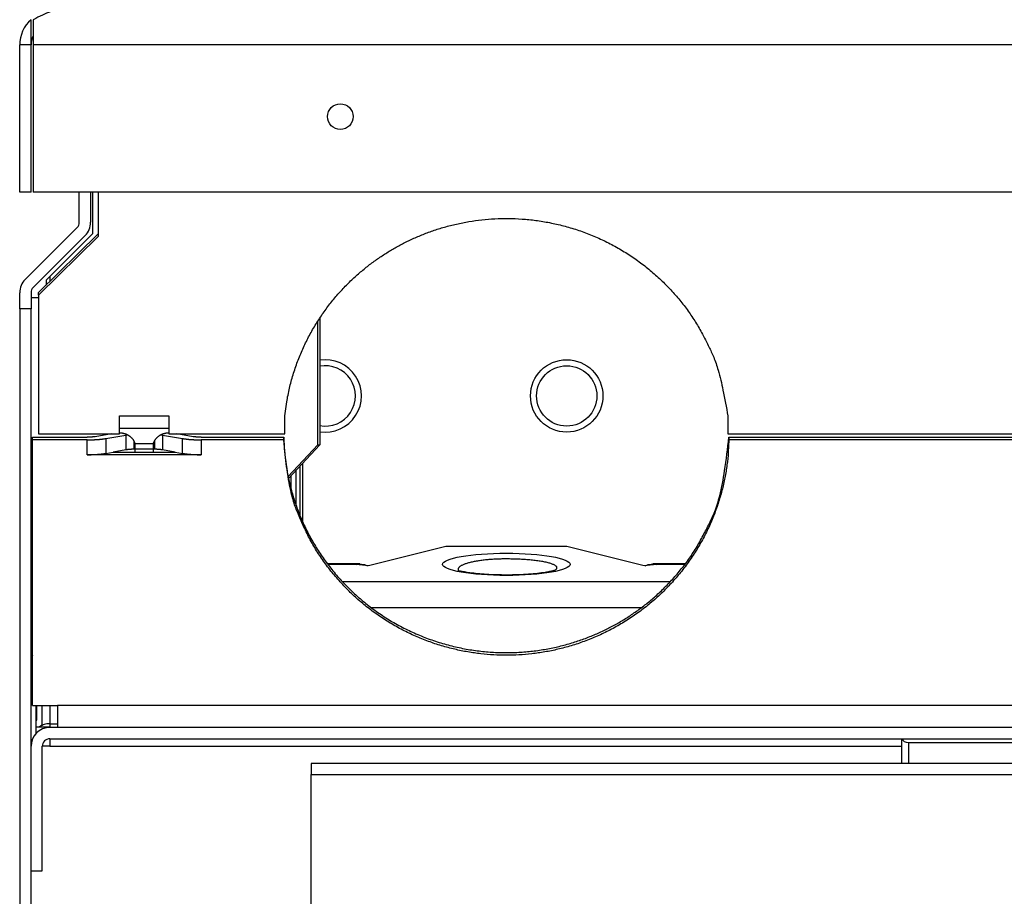
# Model space of a CAD drawing. Extents: x 6 to 291, y 7 to 204.
# Drawn here: x 220 to 233, y 150 to 161 of the extents above; entities that cross this region are included whole.
import ezdxf

# ---------------------------------------------------------------- set-up
doc = ezdxf.new("R2010")
doc.units = 0
doc.linetypes.add('HIDDENNEW0', pattern=[4.5, 1.5, -1.5, 1.5])
for name, color, linetype in [('226', 7, 'CONTINUOUS'), ('MUOTOVIIVAT', 40, 'HIDDENNEW0'), ('TANGVIIVATNONDEF', 40, 'HIDDENNEW0')]:
    doc.layers.add(name, color=color, linetype=linetype)

msp = doc.modelspace()

# ---------------------------------------------------------------- linework, layer by layer
at = {"layer": '226', "color": 163, "linetype": 'CONTINUOUS'}
msp.add_line((247.86592, 161.02968), (219.72593, 161.02968), dxfattribs=at)
at = {"layer": '226', "color": 4, "linetype": 'CONTINUOUS'}
for p, q in [((219.94581, 157.96158), (219.94581, 157.89356)), ((220.87081, 156.1098), (221.5208, 156.1098)), ((221.5208, 155.94561), (220.87081, 155.94561)), ((220.95474, 155.85769), (220.95474, 155.66074)), ((221.43687, 155.85769), (221.43687, 155.66074)), ((220.4387, 155.5963), (220.4387, 155.79327)), ((220.68618, 155.81106), (220.68618, 155.61411)), ((221.06081, 155.77581), (221.06081, 155.66836)), ((221.32081, 155.74182), (221.07081, 155.74182)), ((221.33081, 155.77581), (221.33081, 155.66836)), ((221.70542, 155.61411), (221.70542, 155.81106)), ((221.95291, 155.79327), (221.95291, 155.5963)), ((221.32081, 155.67145), (221.07081, 155.67145)), ((228.16593, 153.90933), (223.82568, 153.90933)), ((227.78135, 153.56464), (224.21027, 153.56464)), ((219.94581, 152.26877), (219.94581, 152.02955)), ((247.54581, 152.26877), (220.0458, 152.26877)), ((219.94581, 151.98433), (220.04581, 151.98433)), ((231.32581, 151.78049), (231.32581, 151.50164)), ((219.94581, 151.72955), (231.23581, 151.72955))]:
    msp.add_line(p, q, dxfattribs=at)
at = {"layer": 'MUOTOVIIVAT', "color": 163, "linetype": 'CONTINUOUS'}
for p, q in [((219.69593, 161.02968), (219.69593, 161.36509)), ((219.72593, 161.36509), (219.72593, 161.02968)), ((219.69593, 161.02968), (219.54592, 161.02968)), ((219.54593, 159.07968), (219.54593, 161.02968)), ((219.69593, 159.07968), (219.69593, 161.02968)), ((219.72593, 161.02968), (219.72593, 159.07968)), ((219.69593, 159.07968), (219.54593, 159.07968)), ((247.86593, 159.07968), (219.72593, 159.07968))]:
    msp.add_line(p, q, dxfattribs=at)
at = {"layer": 'MUOTOVIIVAT', "color": 4, "linetype": 'CONTINUOUS'}
for p, q in [((220.33581, 158.67924), (220.33581, 159.07968)), ((220.4858, 159.07968), (220.48581, 158.67924)), ((220.51081, 159.07968), (220.51081, 158.52658)), ((220.58581, 159.07968), (220.58581, 158.48911)), ((219.61903, 157.92105), (220.30652, 158.60853)), ((220.41258, 158.50247), (219.72509, 157.81498)), ((219.7958, 157.74584), (220.58581, 158.52384)), ((220.58581, 158.48911), (219.7958, 157.71111)), ((220.51081, 158.52658), (219.94581, 157.96158)), ((219.94581, 157.96158), (219.89581, 157.91158)), ((219.89581, 157.91158), (219.89581, 157.84432)), ((219.54581, 157.52955), (219.54581, 157.74427)), ((219.69581, 157.74427), (219.69581, 157.52955)), ((219.7958, 157.67614), (219.69581, 157.67614)), ((219.79581, 157.71111), (219.79581, 157.74584)), ((219.79581, 157.71111), (219.79581, 155.87326)), ((219.69581, 157.52955), (219.5458, 157.52955)), ((219.54581, 157.52955), (219.54581, 133.87955)), ((219.69581, 133.87955), (219.69581, 157.52955)), ((223.52269, 157.40773), (223.52269, 155.72955)), ((223.49626, 155.72955), (223.49626, 157.36697)), ((220.87081, 155.87326), (220.87081, 156.10981)), ((221.52081, 156.10981), (221.52081, 155.87326)), ((223.06013, 155.87326), (223.06013, 156.10981)), ((228.93151, 156.10981), (228.93151, 155.87326)), ((219.71581, 155.82799), (220.4387, 155.82799)), ((219.71581, 155.79326), (219.71581, 155.82799)), ((219.7958, 155.87326), (220.87081, 155.87326)), ((220.76153, 155.87326), (220.54477, 155.83562)), ((220.68618, 155.81106), (220.95474, 155.85769)), ((221.43687, 155.85769), (221.70542, 155.81106)), ((221.5208, 155.87326), (223.06013, 155.87326)), ((221.84685, 155.83562), (221.63008, 155.87326)), ((221.95291, 155.82799), (223.04623, 155.82799)), ((223.04623, 155.79327), (223.04623, 155.82799)), ((228.93151, 155.87326), (233.47081, 155.87326)), ((228.94538, 155.82799), (233.0387, 155.82799)), ((228.94538, 155.82799), (228.94538, 155.79327)), ((220.4387, 155.79327), (219.71581, 155.79327)), ((219.71581, 152.26877), (219.71581, 155.79326)), ((221.07081, 155.75208), (221.07081, 155.74182)), ((221.07081, 155.74182), (221.07081, 155.67145)), ((221.32081, 155.74182), (221.32081, 155.75208)), ((221.32081, 155.67145), (221.32081, 155.74182)), ((223.04623, 155.79327), (221.95291, 155.79327)), ((223.10351, 155.30541), (223.49626, 155.72955)), ((223.52269, 155.72955), (223.10837, 155.28211)), ((223.49626, 155.72955), (223.52269, 155.72955)), ((233.0387, 155.79327), (228.94538, 155.79327)), ((221.95291, 155.5963), (220.4387, 155.5963)), ((220.68618, 155.61411), (220.78368, 155.63103)), ((220.95474, 155.66074), (220.78368, 155.63103)), ((220.78368, 155.63103), (221.60794, 155.63103)), ((221.07081, 155.66837), (221.06081, 155.66836)), ((221.07081, 155.67145), (221.07081, 155.63103)), ((221.32081, 155.63103), (221.32081, 155.67145)), ((221.33081, 155.66836), (221.32081, 155.66837)), ((221.60794, 155.63103), (221.43687, 155.66074)), ((221.60794, 155.63103), (221.70542, 155.61411)), ((223.2967, 154.70481), (223.2967, 155.48549)), ((223.14388, 155.13435), (223.14388, 155.32046)), ((223.2115, 154.9173), (223.2115, 155.39348)), ((225.19581, 154.37724), (224.1702, 154.12289)), ((226.7958, 154.37724), (225.19581, 154.37724)), ((227.82149, 154.12289), (226.7958, 154.37724)), ((224.0533, 154.14813), (223.6252, 154.14813)), ((224.1702, 154.12289), (224.00637, 154.14282)), ((227.98532, 154.14282), (227.82149, 154.12289)), ((228.36641, 154.14813), (227.93839, 154.14813)), ((219.71581, 152.26877), (220.0458, 152.26877)), ((219.76581, 151.90304), (219.76581, 152.26877)), ((219.77081, 152.07455), (219.77081, 152.26877)), ((219.84581, 152.00301), (219.84581, 152.26877)), ((220.04581, 152.26877), (220.04581, 151.97955)), ((219.7658, 152.07454), (219.7708, 152.07454)), ((219.94581, 151.98433), (219.76581, 151.98433)), ((219.94581, 152.02955), (219.94581, 151.98433)), ((219.94581, 152.02955), (220.04581, 152.02955)), ((247.64581, 151.97955), (219.94581, 151.97955)), ((219.94581, 151.82955), (247.64581, 151.82955)), ((219.94581, 151.82955), (219.94581, 151.72955)), ((231.23581, 151.50164), (231.23581, 151.82955)), ((231.32581, 151.78049), (238.04581, 151.78049)), ((219.94581, 151.72955), (219.84581, 151.72955)), ((219.84581, 150.07955), (219.84581, 151.72955)), ((219.69581, 150.07955), (219.84581, 150.07955))]:
    msp.add_line(p, q, dxfattribs=at)
at = {"layer": 'MUOTOVIIVAT', "color": 160, "linetype": 'CONTINUOUS'}
for p, q in [((244.9108, 151.50164), (223.4108, 151.50164)), ((223.41081, 151.50164), (223.41081, 151.3541)), ((223.41081, 141.66951), (223.41081, 151.3541))]:
    msp.add_line(p, q, dxfattribs=at)
at = {"layer": 'MUOTOVIIVAT', "color": 4, "linetype": 'CONTINUOUS'}
for points in [[(223.06013, 156.1098), (223.08525, 156.29592, -0.015576184), (223.12158, 156.4782, -0.016163795), (223.16969, 156.65665, -0.016148468), (223.22846, 156.83037, -0.01582689), (223.29751, 156.99793, -0.015669949), (223.37565, 157.15886, -0.015390888), (223.46244, 157.31228, -0.015187057), (223.55664, 157.458, -0.014852234), (223.65763, 157.59523, -0.014614461), (223.76419, 157.72403, -0.01420625), (223.8756, 157.84387, -0.013979901), (223.99091, 157.95512, -0.013618486), (224.10942, 158.05745, -0.013265216), (224.22982, 158.15111, -0.012729408), (224.35126, 158.23582, -0.012664768), (224.47469, 158.31319, -0.012226696), (224.60179, 158.38432, -0.01222158), (224.73443, 158.45022, -0.012605775), (224.87463, 158.51107, -0.012611465), (225.02177, 158.56626, -0.013123034), (225.17538, 158.6145, -0.013445609), (225.33488, 158.65534, -0.013763571), (225.50016, 158.68778, -0.013947977), (225.6704, 158.71146, -0.014317915), (225.84508, 158.72529, -0.014525237), (226.02323, 158.72907, -0.014830027), (226.20413, 158.72182, -0.014999807), (226.38666, 158.70358, -0.015264546), (226.56985, 158.67353, -0.015408796), (226.75256, 158.63198, -0.01561333), (226.93359, 158.57836, -0.015718702), (227.11186, 158.51326, -0.015848782), (227.28607, 158.43644, -0.015923228), (227.45528, 158.34874, -0.016000774), (227.61817, 158.25024, -0.015998828), (227.77402, 158.14207, -0.015912564), (227.92161, 158.02464, -0.015980514), (228.06055, 157.89898, -0.016104228), (228.18981, 157.76564, -0.015717633), (228.30916, 157.62676, -0.014787443), (228.41774, 157.48342, -0.015754638), (228.51629, 157.3336, -0.017834858), (228.60442, 157.17708, -0.014238889), (228.68061, 157.02789, -0.006661825), (228.74383, 156.89142, -0.018089857), (228.80282, 156.71756, -0.029879567), (228.86581, 156.45351, -0.015619289), (228.93151, 156.1098, -0.00874766)], [(220.54477, 155.83562), (220.54202, 155.83516, -0.002134284), (220.53919, 155.8347, -0.002013349), (220.53628, 155.83426, -0.0019174), (220.5333, 155.83383, -0.001859661), (220.53024, 155.8334, -0.001793974), (220.52711, 155.833, -0.001732642), (220.5239, 155.8326, -0.001672483), (220.52063, 155.83222, -0.00162291), (220.51729, 155.83185, -0.001572724), (220.5139, 155.8315, -0.0015295), (220.51044, 155.83116, -0.001485996), (220.50693, 155.83084, -0.001448098), (220.50337, 155.83054, -0.001412249), (220.49976, 155.83025, -0.001382345), (220.4961, 155.82997, -0.001347778), (220.49241, 155.82972, -0.001312647), (220.48868, 155.82948, -0.001296763), (220.48491, 155.82926, -0.001296893), (220.48111, 155.82905, -0.001239782), (220.4773, 155.82887, -0.001143607), (220.4735, 155.8287, -0.001237026), (220.46961, 155.82855, -0.001441484), (220.46563, 155.82842, -0.001091464), (220.46187, 155.8283, -0.000399986), (220.45847, 155.82821, -0.001493767), (220.45412, 155.82813, -0.002520776), (220.44744, 155.82805, -0.001238112), (220.4387, 155.82799, -0.000660575)], [(220.87081, 155.88794), (220.88048, 155.8875, -0.009975766), (220.89013, 155.88667, -0.009966016), (220.89977, 155.88545, -0.009940926), (220.90935, 155.88385, -0.010031792), (220.91884, 155.88185, -0.010102414), (220.92822, 155.87949, -0.01012851), (220.93745, 155.87676, -0.010167133), (220.94651, 155.87367, -0.010204447), (220.95537, 155.87023, -0.010254094), (220.96402, 155.86646, -0.010273402), (220.97241, 155.86237, -0.010315514), (220.98054, 155.858, -0.010318843), (220.98838, 155.85334, -0.010362944), (220.99593, 155.84843, -0.010365644), (221.00315, 155.84327, -0.010379522), (221.01005, 155.83791, -0.010306593), (221.01661, 155.83236, -0.01038954), (221.02284, 155.82663, -0.010498233), (221.02871, 155.82074, -0.010285987), (221.03423, 155.81475, -0.009689312), (221.03938, 155.80869, -0.010437206), (221.04422, 155.80245, -0.011991698), (221.04877, 155.796, -0.00954586), (221.05282, 155.7899, -0.004236871), (221.05631, 155.78434, -0.012477666), (221.06008, 155.77723, -0.0210337), (221.06496, 155.76633, -0.010941663), (221.07081, 155.75208, -0.006109627)], [(220.95474, 155.85769), (220.95537, 155.8578, -0.000500962), (220.95601, 155.85791, -0.000493712), (220.95665, 155.85802, -0.000487802), (220.9573, 155.85813, -0.000483963), (220.95795, 155.85824, -0.000479328), (220.9586, 155.85834, -0.000474839), (220.95926, 155.85845, -0.000470103), (220.95993, 155.85856, -0.000465961), (220.9606, 155.85866, -0.000461505), (220.96127, 155.85876, -0.00045755), (220.96195, 155.85887, -0.000453124), (220.96263, 155.85897, -0.000449028), (220.96331, 155.85907, -0.000445189), (220.964, 155.85918, -0.00044226), (220.9647, 155.85928, -0.000437124), (220.9654, 155.85938, -0.000430866), (220.9661, 155.85948, -0.000430805), (220.96681, 155.85958, -0.000436052), (220.96752, 155.85968, -0.000419755), (220.96823, 155.85977, -0.000388714), (220.96894, 155.85987, -0.000425987), (220.96967, 155.85997, -0.000503867), (220.97042, 155.86007, -0.000378028), (220.97113, 155.86016, -0.00012762), (220.97177, 155.86024, -0.000529764), (220.9726, 155.86035, -0.000897718), (220.97389, 155.86051, -0.000431864), (220.97559, 155.86072, -0.000226908)], [(221.32081, 155.75208), (221.32379, 155.76023, -0.012413704), (221.32719, 155.76827, -0.012292148), (221.33101, 155.77619, -0.01212882), (221.33523, 155.78396, -0.012094496), (221.33985, 155.79156, -0.012010611), (221.34485, 155.79897, -0.01186594), (221.35022, 155.80615, -0.011716188), (221.35594, 155.8131, -0.011562885), (221.36198, 155.81978, -0.011406797), (221.36832, 155.82619, -0.01122018), (221.37495, 155.83231, -0.011046382), (221.38183, 155.83813, -0.01083927), (221.38894, 155.84363, -0.01066712), (221.39625, 155.84881, -0.010463788), (221.40374, 155.85366, -0.010268035), (221.41138, 155.85817, -0.010003221), (221.41914, 155.86234, -0.009889325), (221.427, 155.86619, -0.009810719), (221.43495, 155.86969, -0.009435808), (221.44292, 155.87286, -0.008744434), (221.45086, 155.87569, -0.009268979), (221.45892, 155.87822, -0.01047322), (221.46714, 155.88044, -0.008201834), (221.47486, 155.88233, -0.003608035), (221.48182, 155.88388, -0.010542), (221.49056, 155.88526, -0.01740657), (221.50373, 155.88662, -0.008912991), (221.5208, 155.88794, -0.004944173)], [(221.41602, 155.86072), (221.41677, 155.86062, -0.000386672), (221.41752, 155.86053, -0.000390703), (221.41827, 155.86044, -0.000394189), (221.41901, 155.86035, -0.000396786), (221.41975, 155.86025, -0.00039991), (221.42048, 155.86016, -0.000402993), (221.42121, 155.86006, -0.000406348), (221.42194, 155.85997, -0.000409428), (221.42266, 155.85987, -0.000412908), (221.42338, 155.85977, -0.0004162), (221.42409, 155.85968, -0.000419717), (221.4248, 155.85958, -0.000422851), (221.42551, 155.85948, -0.000426874), (221.42621, 155.85938, -0.000431099), (221.42691, 155.85928, -0.000433932), (221.42761, 155.85918, -0.000434904), (221.4283, 155.85907, -0.000442601), (221.42898, 155.85897, -0.000455272), (221.42966, 155.85887, -0.0004468), (221.43034, 155.85876, -0.0004211), (221.43101, 155.85866, -0.000468211), (221.43168, 155.85856, -0.000562631), (221.43237, 155.85845, -0.000433314), (221.433, 155.85834, -0.000152665), (221.43358, 155.85825, -0.000615145), (221.43431, 155.85813, -0.001078276), (221.43542, 155.85794, -0.000538802), (221.43687, 155.85769, -0.000288895)], [(221.95291, 155.82799), (221.94907, 155.828, -0.001126359), (221.94522, 155.82802, -0.001113473), (221.94136, 155.82807, -0.001111795), (221.93749, 155.82813, -0.001127763), (221.93361, 155.82821, -0.001139512), (221.92974, 155.8283, -0.001149985), (221.92586, 155.82842, -0.001161429), (221.922, 155.82855, -0.001176539), (221.91815, 155.8287, -0.001191994), (221.91431, 155.82887, -0.001209407), (221.91049, 155.82905, -0.001227709), (221.9067, 155.82926, -0.001247573), (221.90294, 155.82948, -0.001270743), (221.8992, 155.82972, -0.00129675), (221.89551, 155.82997, -0.001320334), (221.89186, 155.83025, -0.001340253), (221.88825, 155.83054, -0.001382358), (221.88468, 155.83084, -0.001441952), (221.88117, 155.83117, -0.001440615), (221.87772, 155.8315, -0.001383477), (221.87434, 155.83185, -0.001560424), (221.87098, 155.83222, -0.001906884), (221.86763, 155.83262, -0.001518542), (221.86451, 155.833, -0.000571814), (221.86172, 155.83335, -0.002190295), (221.85832, 155.83383, -0.004027917), (221.85329, 155.83459, -0.002139399), (221.84685, 155.83562, -0.001184611)], [(223.04623, 155.82799), (223.05267, 155.67617, 0.014951347), (223.06806, 155.52106, 0.013725682), (223.09267, 155.36241, 0.013429059), (223.12682, 155.20107, 0.014326911), (223.1717, 155.03787, 0.014739252), (223.22738, 154.87373, 0.015052991), (223.29471, 154.70954, 0.015251749), (223.37354, 154.54637, 0.015660309), (223.46459, 154.38541, 0.015868038), (223.5674, 154.22776, 0.01617831), (223.68238, 154.0748, 0.016328776), (223.80875, 153.92759, 0.016571295), (223.94656, 153.78762, 0.016673218), (224.09472, 153.65576, 0.016825713), (224.25286, 153.53352, 0.016872322), (224.41964, 153.42148, 0.016930977), (224.59432, 153.32101, 0.016922838), (224.77537, 153.23232, 0.016885664), (224.96175, 153.15653, 0.016824611), (225.15191, 153.09346, 0.016695057), (225.34458, 153.04387, 0.016585948), (225.53832, 153.0072, 0.016373585), (225.73179, 152.98384, 0.016219998), (225.92377, 152.97292, 0.015931054), (226.11295, 152.97446, 0.015746742), (226.29843, 152.98738, 0.015412101), (226.47904, 153.01142, 0.015178972), (226.65416, 153.04532, 0.014756128), (226.82281, 153.08863, 0.014563891), (226.98487, 153.1402, 0.014235882), (227.13968, 153.1995, 0.013832131), (227.28661, 153.26492, 0.013171134), (227.42496, 153.33572, 0.013317476), (227.55777, 153.4127, 0.013061622), (227.68783, 153.49756, 0.012894098), (227.81606, 153.59104, 0.013399896), (227.94248, 153.69443, 0.01377072), (228.06619, 153.80773, 0.014631365), (228.18585, 153.93136, 0.014466456), (228.30053, 154.06381, 0.013761813), (228.40894, 154.20499, 0.015685134), (228.51062, 154.35851, 0.019521716), (228.60426, 154.52581, 0.014676594), (228.68771, 154.68885, 0.004500614), (228.75906, 154.84135, 0.021771234), (228.8235, 155.04938, 0.038576034), (228.88581, 155.38298, 0.018578168), (228.94538, 155.82799, 0.009471963)], [(220.4387, 155.79327), (220.44765, 155.79329, 0.001126636), (220.45663, 155.79334, 0.001113748), (220.46565, 155.79345, 0.00111207), (220.47468, 155.79359, 0.001128043), (220.48373, 155.79377, 0.001139797), (220.49277, 155.79399, 0.001150274), (220.50181, 155.79426, 0.001161721), (220.51083, 155.79457, 0.001176837), (220.51982, 155.79492, 0.001192297), (220.52877, 155.79531, 0.001209715), (220.53768, 155.79574, 0.001228023), (220.54653, 155.79622, 0.001247893), (220.55531, 155.79674, 0.001271071), (220.56402, 155.79729, 0.001297086), (220.57264, 155.79789, 0.001320677), (220.58116, 155.79853, 0.001340602), (220.58958, 155.7992, 0.001382719), (220.5979, 155.79991, 0.001442331), (220.6061, 155.80067, 0.001440995), (220.61416, 155.80145, 0.001383842), (220.62203, 155.80226, 0.001560838), (220.62987, 155.80313, 0.001907391), (220.6377, 155.80405, 0.001518948), (220.64497, 155.80494, 0.000571968), (220.65147, 155.80576, 0.002190883), (220.65943, 155.80687, 0.004029003), (220.67115, 155.80866, 0.002139978), (220.68618, 155.81106, 0.001184932)], [(221.70542, 155.81106), (221.71184, 155.80998, 0.002135172), (221.71843, 155.80892, 0.002014179), (221.72522, 155.80788, 0.001918182), (221.73218, 155.80687, 0.001860412), (221.73933, 155.80589, 0.001794691), (221.74663, 155.80494, 0.001733327), (221.75411, 155.80402, 0.001673137), (221.76174, 155.80313, 0.001623538), (221.76953, 155.80227, 0.001573327), (221.77745, 155.80145, 0.001530081), (221.78552, 155.80066, 0.001486554), (221.79371, 155.79991, 0.001448637), (221.80202, 155.7992, 0.001412769), (221.81045, 155.79853, 0.001382849), (221.81897, 155.79789, 0.001348264), (221.82759, 155.79729, 0.001313116), (221.8363, 155.79674, 0.001297222), (221.84508, 155.79622, 0.001297348), (221.85395, 155.79574, 0.001240211), (221.86284, 155.79531, 0.001143999), (221.87172, 155.79492, 0.001237447), (221.88078, 155.79457, 0.001441969), (221.89008, 155.79426, 0.001091826), (221.89883, 155.79399, 0.000400118), (221.90676, 155.79377, 0.001494258), (221.91692, 155.79359, 0.002521587), (221.93252, 155.79342, 0.001238503), (221.95291, 155.79327, 0.000660782)], [(228.94538, 155.79327), (228.93792, 155.6283, -0.015650985), (228.92028, 155.46119, -0.014773558), (228.89211, 155.2917, -0.01450073), (228.85335, 155.12088, -0.015196329), (228.80301, 154.9499, -0.015509038), (228.74134, 154.77976, -0.015688433), (228.66777, 154.61156, -0.015787709), (228.58282, 154.44634, -0.01601863), (228.48614, 154.2854, -0.016113322), (228.37856, 154.12968, -0.016228009), (228.26007, 153.98052, -0.016257902), (228.13176, 153.83867, -0.016293835), (227.99396, 153.70544, -0.01627426), (227.84795, 153.58129, -0.016220676), (227.69435, 153.46737, -0.016149308), (227.53455, 153.36384, -0.01601099), (227.36942, 153.27162, -0.015897246), (227.2003, 153.19052, -0.015691299), (227.02823, 153.12118, -0.015527965), (226.85445, 153.06311, -0.015232387), (226.68006, 153.01665, -0.015072974), (226.506, 152.9811, -0.014813282), (226.3333, 152.95655, -0.014504319), (226.16305, 152.94199, -0.013924624), (225.99581, 152.9373, -0.014143156), (225.82856, 152.94199, -0.014143277), (225.65831, 152.95655, -0.013924623), (225.48561, 152.9811, -0.014503848), (225.31156, 153.01665, -0.014813397), (225.13716, 153.06311, -0.015074715), (224.96338, 153.12118, -0.015231931), (224.79131, 153.19052, -0.015521632), (224.6222, 153.27162, -0.015692999), (224.45706, 153.36384, -0.015919986), (224.29726, 153.46739, -0.016004738), (224.14367, 153.58129, -0.01606908), (223.99765, 153.70535, -0.016243455), (223.85985, 153.83867, -0.016550452), (223.73151, 153.98085, -0.016212255), (223.61305, 154.12968, -0.015333945), (223.50557, 154.28408, -0.016519125), (223.40879, 154.44634, -0.018999213), (223.32343, 154.61677, -0.015063425), (223.25027, 154.77976, -0.006751757), (223.19022, 154.92936, -0.019599527), (223.13826, 155.12088, -0.032766808), (223.0901, 155.41274, -0.016924586), (223.04623, 155.79327, -0.009322668)], [(220.4387, 155.5963), (220.44765, 155.59632, 0.001126945), (220.45663, 155.59638, 0.001114053), (220.46565, 155.59648, 0.001112375), (220.47468, 155.59662, 0.001128352), (220.48373, 155.59681, 0.001140108), (220.49277, 155.59703, 0.001150588), (220.50181, 155.5973, 0.001162038), (220.51083, 155.59761, 0.001177157), (220.51982, 155.59796, 0.001192621), (220.52877, 155.59835, 0.001210044), (220.53768, 155.59878, 0.001228356), (220.54653, 155.59926, 0.001248231), (220.55531, 155.59977, 0.001271414), (220.56402, 155.60033, 0.001297436), (220.57264, 155.60093, 0.001321032), (220.58116, 155.60157, 0.001340962), (220.58958, 155.60224, 0.00138309), (220.5979, 155.60295, 0.001442717), (220.6061, 155.60371, 0.001441379), (220.61416, 155.60449, 0.00138421), (220.62203, 155.60531, 0.001561251), (220.62987, 155.60617, 0.001907895), (220.6377, 155.60709, 0.001519348), (220.64497, 155.60798, 0.000572118), (220.65147, 155.6088, 0.002191456), (220.65943, 155.60991, 0.004030048), (220.67115, 155.61171, 0.002140528), (220.68618, 155.61411, 0.001185235)], [(221.06081, 155.66836), (221.05697, 155.66836, 0.001126156), (221.05312, 155.66833, 0.001113271), (221.04926, 155.66829, 0.001111592), (221.04538, 155.66823, 0.001127556), (221.04151, 155.66815, 0.001139302), (221.03763, 155.66805, 0.001149773), (221.03376, 155.66794, 0.001161213), (221.02989, 155.66781, 0.00117632), (221.02604, 155.66766, 0.001191771), (221.0222, 155.66749, 0.00120918), (221.01839, 155.6673, 0.001227477), (221.01459, 155.6671, 0.001247337), (221.01083, 155.66688, 0.001270502), (221.0071, 155.66664, 0.001296503), (221.0034, 155.66638, 0.001320081), (220.99975, 155.66611, 0.001339996), (220.99614, 155.66582, 0.001382091), (220.99258, 155.66552, 0.001441674), (220.98906, 155.66519, 0.001440336), (220.98561, 155.66486, 0.001383207), (220.98223, 155.66451, 0.001560119), (220.97887, 155.66414, 0.00190651), (220.97552, 155.66374, 0.001518244), (220.9724, 155.66336, 0.000571702), (220.96961, 155.66301, 0.002189863), (220.96621, 155.66253, 0.004027117), (220.96118, 155.66177, 0.002138972), (220.95474, 155.66074, 0.001184374)], [(221.43687, 155.66074), (221.43412, 155.6612, 0.002134355), (221.4313, 155.66166, 0.002013409), (221.42839, 155.6621, 0.00191745), (221.4254, 155.66253, 0.001859704), (221.42234, 155.66296, 0.001794009), (221.41921, 155.66336, 0.001732671), (221.41601, 155.66376, 0.001672506), (221.41274, 155.66414, 0.001622927), (221.4094, 155.6645, 0.001572737), (221.406, 155.66486, 0.001529508), (221.40255, 155.66519, 0.001486), (221.39904, 155.66552, 0.001448097), (221.39547, 155.66582, 0.001412245), (221.39186, 155.66611, 0.001382337), (221.38821, 155.66638, 0.001347767), (221.38451, 155.66664, 0.001312634), (221.38078, 155.66688, 0.001296747), (221.37702, 155.6671, 0.001296874), (221.37322, 155.6673, 0.001239761), (221.36941, 155.66749, 0.001143585), (221.3656, 155.66766, 0.001237), (221.36172, 155.66781, 0.00144145), (221.35773, 155.66794, 0.001091436), (221.35398, 155.66805, 0.000399975), (221.35058, 155.66815, 0.001493725), (221.34623, 155.66823, 0.002520695), (221.33955, 155.6683, 0.001238068), (221.33081, 155.66836, 0.00066055)], [(221.70542, 155.61411), (221.71184, 155.61302, 0.002135714), (221.71843, 155.61196, 0.002014693), (221.72522, 155.61092, 0.001918675), (221.73218, 155.60991, 0.001860892), (221.73933, 155.60893, 0.001795157), (221.74663, 155.60798, 0.001733779), (221.75411, 155.60706, 0.001673576), (221.76174, 155.60617, 0.001623965), (221.76953, 155.60531, 0.001573743), (221.77745, 155.60449, 0.001530486), (221.78552, 155.60371, 0.00148695), (221.79371, 155.60295, 0.001449023), (221.80202, 155.60224, 0.001413147), (221.81045, 155.60157, 0.001383219), (221.81897, 155.60093, 0.001348626), (221.82759, 155.60033, 0.001313469), (221.8363, 155.59977, 0.001297572), (221.84508, 155.59926, 0.001297698), (221.85395, 155.59878, 0.001240547), (221.86284, 155.59835, 0.00114431), (221.87172, 155.59796, 0.001237783), (221.88078, 155.59761, 0.001442361), (221.89008, 155.5973, 0.001092124), (221.89883, 155.59703, 0.000400227), (221.90676, 155.59681, 0.001494665), (221.91692, 155.59662, 0.002522276), (221.93252, 155.59645, 0.001238842), (221.95291, 155.5963, 0.000660963)]]:
    msp.add_lwpolyline(points, format="xyb", dxfattribs=at)
at = {"layer": 'MUOTOVIIVAT', "color": 163, "linetype": 'CONTINUOUS'}
msp.add_circle((223.79593, 160.07968), 0.17, dxfattribs=at)
at = {"layer": 'MUOTOVIIVAT', "color": 150, "linetype": 'CONTINUOUS'}
msp.add_circle((226.79581, 156.37614), 0.48, dxfattribs=at)
at = {"layer": 'MUOTOVIIVAT', "color": 4, "linetype": 'CONTINUOUS'}
msp.add_circle((226.79581, 156.37614), 0.4, dxfattribs=at)
at = {"layer": 'MUOTOVIIVAT', "color": 163, "linetype": 'CONTINUOUS'}
for radius, start in [(0.45, 131.81031), (0.3, 155.75751)]:
    msp.add_arc((219.99593, 161.02968), radius, start, 180, dxfattribs=at)
at = {"layer": 'MUOTOVIIVAT', "color": 4, "linetype": 'CONTINUOUS'}
for centre, radius, start, end in [((220.23581, 158.67924), 0.1, 315, 360), ((220.23581, 158.67924), 0.25, 315, 360), ((219.79581, 157.74427), 0.25, 135, 180), ((219.79581, 157.74427), 0.1, 135, 180), ((223.59581, 156.37614), 0.4, 259.46808, 460.53192), ((219.94581, 152.83924), 0.25, 156.92608, 180), ((219.94581, 151.72955), 0.25, 90, 180), ((219.94581, 151.77955), 0.25, 90, 125), ((219.94581, 151.72955), 0.1, 90, 180)]:
    msp.add_arc(centre, radius, start, end, dxfattribs=at)
at = {"layer": 'MUOTOVIIVAT', "color": 150, "linetype": 'CONTINUOUS'}
msp.add_arc((223.59581, 156.37614), 0.48, 261.23864, 458.76136, dxfattribs=at)
at = {"layer": 'MUOTOVIIVAT', "color": 4, "linetype": 'CONTINUOUS'}
msp.add_ellipse((225.99581, 154.14281), major_axis=(0.844314, 0), ratio=0.17413127, start_param=0, end_param=6.2831853, dxfattribs=at)
at = {"layer": 'MUOTOVIIVAT', "color": 163, "linetype": 'CONTINUOUS'}
msp.add_open_spline([(219.99592, 161.47968), (219.97463, 161.47968), (219.92952, 161.46516), (219.83588, 161.42246), (219.76926, 161.38663), (219.72593, 161.36509)], degree=3, knots=[0, 0, 0, 0, 0.0016055721, 0.0026836242, 0.0042935658, 0.0042935658, 0.0042935658, 0.0042935658], dxfattribs=at)
at = {"layer": 'MUOTOVIIVAT', "color": 4, "linetype": 'CONTINUOUS'}
for points in [[(224.00637, 154.14282), (224.04797, 154.15313), (224.1063, 154.14816), (224.15579, 154.12465)], [(231.23798, 151.82954), (231.24712, 151.80109), (231.28414, 151.78049), (231.32581, 151.78049)]]:
    msp.add_open_spline(points, degree=3, dxfattribs=at)
at = {"layer": 'MUOTOVIIVAT', "color": 4, "linetype": 'CONTINUOUS', "extrusion": (0.492561, 0.492561, 0.492561)}
msp.add_open_spline([(227.83591, 154.12465), (227.88539, 154.14816), (227.94372, 154.15313), (227.98532, 154.14282)], degree=3, dxfattribs=at)
at = {"layer": 'MUOTOVIIVAT', "color": 4, "linetype": 'CONTINUOUS'}
msp.add_open_spline([(226.63923, 154.06423), (226.63917, 154.06421), (226.63908, 154.06417), (226.63895, 154.06412), (226.6388, 154.06407), (226.63858, 154.06398), (226.63828, 154.06387), (226.63795, 154.06375), (226.63743, 154.06356), (226.63665, 154.06328), (226.63552, 154.06288), (226.63426, 154.06245), (226.63219, 154.06176), (226.62899, 154.06073), (226.62424, 154.05928), (226.61875, 154.05769), (226.60929, 154.0551), (226.59394, 154.05125), (226.57034, 154.04605), (226.5422, 154.04061), (226.49255, 154.03218), (226.41127, 154.02131), (226.2895, 154.01033), (226.15054, 154.00304), (225.96033, 153.99954), (225.73045, 154.00657), (225.45165, 154.03314), (225.33268, 154.06782), (225.35816, 154.0613)], degree=3, knots=[0, 0, 0, 0, 0.001309675, 0.001963608, 0.002616941, 0.004241034, 0.005861492, 0.007478367, 0.009091707, 0.01307474, 0.01703696, 0.020978893, 0.024900993, 0.03447544, 0.043950002, 0.053507413, 0.063206805, 0.087935054, 0.11358042, 0.14014122, 0.16759838, 0.23918947, 0.3152196, 0.39447985, 0.47547489, 0.62507952, 0.764704, 1, 1, 1, 1], dxfattribs=at)
at = {"layer": 'TANGVIIVATNONDEF', "color": 4, "linetype": 'CONTINUOUS'}
for p, q in [((223.26173, 154.78621), (223.26173, 155.44773)), ((224.00637, 154.14282), (223.62921, 154.14281)), ((228.3624, 154.14281), (227.98532, 154.14282))]:
    msp.add_line(p, q, dxfattribs=at)
at = {"layer": 'TANGVIIVATNONDEF', "color": 160, "linetype": 'CONTINUOUS'}
msp.add_line((223.4108, 151.3541), (244.9108, 151.3541), dxfattribs=at)
at = {"layer": 'TANGVIIVATNONDEF', "color": 4, "linetype": 'CONTINUOUS'}
for points in [[(225.99581, 154.21427), (225.9664, 154.21413, 0.002674015), (225.93648, 154.21369, 0.002504115), (225.90599, 154.21293, 0.002489502), (225.87506, 154.21184, 0.002674083), (225.84378, 154.21039, 0.002803325), (225.81229, 154.20857, 0.002933654), (225.7807, 154.20636, 0.003071042), (225.74913, 154.20375, 0.003268452), (225.71774, 154.20072, 0.003468966), (225.68668, 154.19727, 0.003723662), (225.65612, 154.19339, 0.004000165), (225.62621, 154.1891, 0.004345994), (225.59715, 154.18437, 0.004744958), (225.56906, 154.17923, 0.005240844), (225.54218, 154.17368, 0.005811679), (225.5166, 154.16775, 0.006485552), (225.49254, 154.16145, 0.007415999), (225.4701, 154.15481, 0.008662293), (225.44946, 154.14784, 0.009874303), (225.43066, 154.14062, 0.010883558), (225.41389, 154.1332, 0.014139082), (225.39915, 154.12545, 0.020541096), (225.38661, 154.11734, 0.020619081), (225.37611, 154.10961, 0.009865824), (225.36773, 154.10253, 0.037278264), (225.36175, 154.09343, 0.099230897), (225.35861, 154.0795, 0.067049912), (225.35816, 154.0613, 0.037872415)], [(226.63769, 154.06365), (226.64784, 154.07014, 0.028132031), (226.65588, 154.07684, 0.036290539), (226.66176, 154.08377, 0.049481033), (226.66538, 154.0909, 0.070221985), (226.66641, 154.09819, 0.087872554), (226.66483, 154.10559, 0.087047723), (226.66042, 154.11307, 0.068812243), (226.6532, 154.12058, 0.049982686), (226.643, 154.12808, 0.034898856), (226.62993, 154.1355, 0.025400886), (226.61387, 154.1428, 0.01878519), (226.59503, 154.14993, 0.014579843), (226.57338, 154.15683, 0.011522385), (226.54917, 154.16346, 0.009443037), (226.52247, 154.16978, 0.007835552), (226.49359, 154.17574, 0.006653192), (226.46269, 154.18132, 0.005780686), (226.43005, 154.18648, 0.005139925), (226.39585, 154.1912, 0.004485573), (226.3606, 154.19548, 0.003854714), (226.32462, 154.19929, 0.003771466), (226.28743, 154.20265, 0.003933804), (226.24901, 154.20555, 0.002953681), (226.21263, 154.208, 0.001368045), (226.17954, 154.20996, 0.003483552), (226.1381, 154.21161, 0.005390476), (226.07605, 154.21305, 0.002741496), (225.99581, 154.21427, 0.001531706)]]:
    msp.add_lwpolyline(points, format="xyb", dxfattribs=at)

doc.saveas('drawing.dxf')
